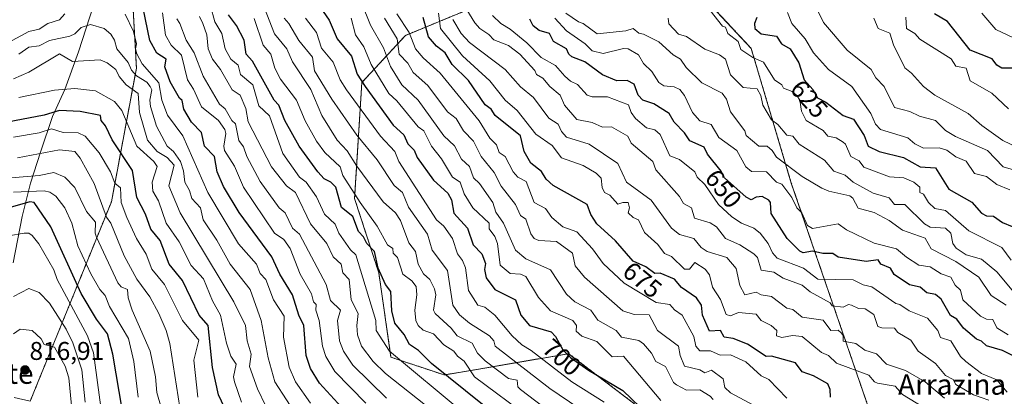
# Model space of a CAD drawing. Units: metres. Extents: x 569873 to 573313, y 4733412 to 4735762.
# Drawn here: x 572343 to 572727, y 4733824 to 4733971 of the extents above; entities that cross this region are included whole.
import ezdxf
from ezdxf.enums import TextEntityAlignment as Align

# ---------------------------------------------------------------- set-up
doc = ezdxf.new("R2010")
doc.units = ezdxf.units.M
doc.header["$MEASUREMENT"] = 0
doc.linetypes.add('TRAZOS', pattern=[0.75, 0.5, -0.25])
for name, color, linetype, lineweight in [('Arbolado forestal', 92, 'TRAZOS', 0), ('Arbolado forestal CxS', 92, 'Continuous', 0), ('Carátula', 7, 'Continuous', 5), ('Curva de nivel maestra', 36, 'Continuous', 30), ('Curva de nivel normal', 36, 'Continuous', 0), ('Espacio natural protegido', 2, 'Continuous', 13), ('Espacio natural protegido CxS', 2, 'Continuous', 0), ('Punto de cota en terreno', 7, 'Continuous', 0), ('Rótulo de curva de nivel directora', 19, 'Continuous', 0), ('Rótulo de punto de cota en terreno', 19, 'Continuous', 0), ('Texto cartográfico', 19, 'Continuous', 0)]:
    doc.layers.add(name, color=color, linetype=linetype, lineweight=lineweight)
doc.styles.add('Arial', font='txt', dxfattribs={"height": 0.2})

# ---------------------------------------------------------------- blocks, each defined once
blk = doc.blocks.new('*U167')
at = {"layer": 'Espacio natural protegido', "color": 2, "linetype": 'Continuous', "lineweight": 13}
blk.add_polyline3d([(572026.81, 4734235.71, 511.58), (572431.41, 4734194.1, 620.3), (572418.21, 4734141.8, 675.64), (572406.01, 4734094.2, 696.88), (572392.91, 4734053.7, 714.07), (572384.41, 4734026, 735.13), (572381.31, 4734016.1, 744.81), (572372.81, 4733981.2, 754.63), (572365.51, 4733958.6, 763.3), (572360.11, 4733943.91, 769.85), (572355.31, 4733933.31, 775.44), (572350.61, 4733919.41, 784.57), (572346.81, 4733907.31, 792.11), (572343.51, 4733894.31, 802.09), (572340.01, 4733876.11, 807.44)], dxfattribs=at)
blk = doc.blocks.new('*U169')
at = {"layer": 'Curva de nivel normal', "color": 36, "linetype": 'Continuous', "lineweight": 0}
blk.add_polyline3d([(572642.07, 4733823.34, 680), (572634.98, 4733830.61, 680), (572632.07, 4733832.09, 680), (572626.07, 4733837.45, 680), (572620.07, 4733840.22, 680), (572616.07, 4733840.13, 680), (572612.23, 4733841.86, 680), (572608.07, 4733841.87, 680), (572606.54, 4733843.69, 680), (572605.79, 4733847.41, 680), (572601.12, 4733855.69, 680), (572598.15, 4733857.76, 680), (572596.33, 4733859.94, 680), (572591.06, 4733860.67, 680), (572578.6, 4733868.21, 680), (572570.31, 4733875.92, 680), (572566.2, 4733881.69, 680), (572560.08, 4733888.23, 680), (572554.57, 4733890.17, 680), (572550.26, 4733893.85, 680), (572547.8, 4733897.39, 680), (572543.44, 4733899.68, 680), (572540.33, 4733907.92, 680), (572537.08, 4733909.68, 680), (572535.16, 4733911.68, 680), (572532.06, 4733917.65, 680), (572529.69, 4733919.28, 680), (572528.65, 4733922.24, 680), (572526.09, 4733924.82, 680), (572521.98, 4733931.57, 680), (572506.7, 4733950.28, 680), (572500.1, 4733956.16, 680), (572497.12, 4733959.67, 680), (572494.56, 4733966.13, 680), (572489.81, 4733973.38, 680)], dxfattribs=at)
blk = doc.blocks.new('*U170')
at = {"layer": 'Curva de nivel normal', "color": 36, "linetype": 'Continuous', "lineweight": 0}
blk.add_polyline3d([(572445.77, 4733971.67, 710), (572447.65, 4733969.67, 710), (572451.47, 4733963.03, 710), (572456.91, 4733956.48, 710), (572457.61, 4733951.18, 710), (572464.43, 4733940.01, 710), (572474.1, 4733926.04, 710), (572482.1, 4733916.4, 710), (572488.73, 4733906.31, 710), (572492.03, 4733903.61, 710), (572494.35, 4733897.93, 710), (572501.71, 4733887.3, 710), (572503.51, 4733881.1, 710), (572509.58, 4733873.18, 710), (572511.69, 4733859.69, 710), (572514.29, 4733855.89, 710), (572518.09, 4733852.66, 710), (572526.02, 4733847.62, 710), (572527.61, 4733845.69, 710), (572528.18, 4733843.69, 710), (572549.51, 4733827.12, 710), (572568.55, 4733814.17, 710)], dxfattribs=at)
blk = doc.blocks.new('*U172')
at = {"layer": 'Curva de nivel normal', "color": 36, "linetype": 'Continuous', "lineweight": 0}
blk.add_polyline3d([(572613.22, 4733822.85, 690), (572612.07, 4733824.15, 690), (572608.07, 4733826.6, 690), (572602.82, 4733826.44, 690), (572598.95, 4733828.57, 690), (572597.84, 4733829.46, 690), (572594.71, 4733835.7, 690), (572590.89, 4733837.7, 690), (572589.25, 4733840.87, 690), (572586.08, 4733844.49, 690), (572584.25, 4733845.86, 690), (572577.54, 4733847.15, 690), (572575.35, 4733849.69, 690), (572568.2, 4733853.81, 690), (572565.58, 4733857.69, 690), (572559.34, 4733860.95, 690), (572556.08, 4733863.92, 690), (572549.8, 4733873.4, 690), (572540.15, 4733877.75, 690), (572536.09, 4733881.06, 690), (572531.48, 4733891.69, 690), (572528.37, 4733895.96, 690), (572527.2, 4733899.68, 690), (572522.09, 4733907.19, 690), (572519.77, 4733909.36, 690), (572518.19, 4733913.78, 690), (572515.04, 4733916.63, 690), (572512.28, 4733921.87, 690), (572508.09, 4733925.81, 690), (572498.07, 4733939.65, 690), (572491.72, 4733945.67, 690), (572487.32, 4733952.89, 690), (572484.55, 4733960.12, 690), (572479.44, 4733969.01, 690), (572475.99, 4733977.67, 690)], dxfattribs=at)
blk = doc.blocks.new('*U173')
at = {"layer": 'Curva de nivel normal', "color": 36, "linetype": 'Continuous', "lineweight": 0}
blk.add_polyline3d([(572438.63, 4733820.22, 765), (572435.32, 4733826.91, 765), (572432.22, 4733835.7, 765), (572432.93, 4733840.52, 765), (572431.34, 4733845.69, 765), (572430.67, 4733851.69, 765), (572426.11, 4733860.98, 765), (572405.23, 4733895.68, 765), (572400.7, 4733906.26, 765), (572402.8, 4733914.36, 765), (572400.12, 4733917.34, 765), (572396.16, 4733919.68, 765), (572392.48, 4733924.04, 765), (572389.33, 4733934.89, 765), (572388.77, 4733942.33, 765), (572384.09, 4733945.64, 765), (572381.4, 4733948.95, 765), (572380.12, 4733951.71, 765), (572376.72, 4733954.27, 765), (572373.94, 4733955.49, 765), (572363.17, 4733954.72, 765), (572358.12, 4733957.8, 765), (572346.13, 4733950.66, 765), (572340.13, 4733948.07, 765)], dxfattribs=at)
blk = doc.blocks.new('*U177')
at = {"layer": 'Curva de nivel normal', "color": 36, "linetype": 'Continuous', "lineweight": 0}
blk.add_polyline3d([(572728.05, 4733825.73, 655), (572724.05, 4733830.47, 655), (572718.05, 4733832.9, 655), (572711.98, 4733837.63, 655), (572709.91, 4733839.56, 655), (572706.11, 4733845.75, 655), (572702.06, 4733846.97, 655), (572700.95, 4733849.69, 655), (572696.91, 4733854.54, 655), (572689.77, 4733857.4, 655), (572686.22, 4733859.85, 655), (572684.6, 4733860.23, 655), (572675.22, 4733866.85, 655), (572671.9, 4733867.53, 655), (572667.96, 4733869.59, 655), (572654.19, 4733869.82, 655), (572648.52, 4733874.14, 655), (572638.33, 4733877.95, 655), (572636.39, 4733880.01, 655), (572634.82, 4733883.69, 655), (572631.68, 4733887.69, 655), (572629.15, 4733889.69, 655), (572624.36, 4733891.69, 655), (572620.56, 4733894.17, 655), (572615.34, 4733898.95, 655), (572610.07, 4733906.8, 655), (572607.01, 4733909.68, 655), (572606.09, 4733911.7, 655), (572600.08, 4733916.46, 655), (572596.41, 4733918.01, 655), (572592.65, 4733926.25, 655), (572590.5, 4733928.1, 655), (572587.3, 4733928.9, 655), (572582.98, 4733932.58, 655), (572581.25, 4733934.85, 655), (572580.29, 4733937.89, 655), (572572.08, 4733941, 655), (572566.08, 4733940.99, 655), (572564.08, 4733941.68, 655), (572560.26, 4733945.85, 655), (572557.52, 4733947.11, 655), (572555.42, 4733949.01, 655), (572551.68, 4733953.26, 655), (572546.09, 4733956.3, 655), (572540.52, 4733962.1, 655), (572534.09, 4733967.42, 655), (572530.34, 4733969.67, 655), (572527.16, 4733972.74, 655)], dxfattribs=at)
blk = doc.blocks.new('*U178')
at = {"layer": 'Curva de nivel normal', "color": 36, "linetype": 'Continuous', "lineweight": 0}
blk.add_polyline3d([(572628.99, 4733820.62, 685), (572620.07, 4733825.37, 685), (572617.83, 4733827.46, 685), (572617.18, 4733830.81, 685), (572612.63, 4733834.26, 685), (572610.07, 4733833.28, 685), (572608.07, 4733834.37, 685), (572602.14, 4733835.76, 685), (572600.35, 4733839.97, 685), (572599.72, 4733843.69, 685), (572591.52, 4733849.69, 685), (572588.26, 4733855.87, 685), (572582.38, 4733855.99, 685), (572578.08, 4733857.41, 685), (572562.99, 4733870.6, 685), (572559.4, 4733875.01, 685), (572558.32, 4733879.93, 685), (572552.09, 4733884.55, 685), (572545.25, 4733884.85, 685), (572543.34, 4733885.69, 685), (572542.09, 4733887.54, 685), (572540.09, 4733893.23, 685), (572538.09, 4733894.68, 685), (572536.09, 4733898.95, 685), (572530.5, 4733906.09, 685), (572527.84, 4733911.43, 685), (572522.65, 4733917.68, 685), (572519.68, 4733923.68, 685), (572515.87, 4733927.68, 685), (572512.94, 4733932.53, 685), (572509.53, 4733935.12, 685), (572501.89, 4733945.46, 685), (572496.1, 4733950.51, 685), (572494.1, 4733954.15, 685), (572490.75, 4733957.67, 685), (572489.9, 4733963.67, 685), (572484.91, 4733971.67, 685)], dxfattribs=at)
blk = doc.blocks.new('*U179')
at = {"layer": 'Curva de nivel normal', "color": 36, "linetype": 'Continuous', "lineweight": 0}
blk.add_polyline3d([(572485.72, 4733823.32, 740), (572472.62, 4733836.22, 740), (572468.9, 4733841.7, 740), (572467.42, 4733845.69, 740), (572466.63, 4733853.69, 740), (572467.77, 4733857.69, 740), (572463.9, 4733861.49, 740), (572462.24, 4733867.69, 740), (572451.73, 4733887.31, 740), (572449.09, 4733889.69, 740), (572446.18, 4733895.68, 740), (572443.8, 4733897.68, 740), (572436.42, 4733907.99, 740), (572431.17, 4733917.68, 740), (572429.95, 4733921.52, 740), (572428.11, 4733923.97, 740), (572426.81, 4733930.38, 740), (572425.42, 4733931.68, 740), (572422.74, 4733936.31, 740), (572420.52, 4733938.09, 740), (572414.11, 4733949.06, 740), (572410.67, 4733958.23, 740), (572407.54, 4733963.1, 740), (572405.11, 4733969.67, 740), (572403.89, 4733971.44, 740)], dxfattribs=at)
blk = doc.blocks.new('*U183')
at = {"layer": 'Curva de nivel normal', "color": 36, "linetype": 'Continuous', "lineweight": 0}
blk.add_polyline3d([(572727.62, 4733859.69, 640), (572721.78, 4733863.42, 640), (572716.96, 4733870.6, 640), (572708.05, 4733876.68, 640), (572698.37, 4733881.69, 640), (572696.06, 4733885.82, 640), (572687.23, 4733888.86, 640), (572682.06, 4733892.65, 640), (572676.17, 4733895.79, 640), (572669.87, 4733897.49, 640), (572667.86, 4733901.48, 640), (572666.7, 4733902.32, 640), (572658.5, 4733904.12, 640), (572655.69, 4733905.31, 640), (572648.07, 4733909.88, 640), (572638.07, 4733917.42, 640), (572636.37, 4733919.98, 640), (572634.35, 4733921.68, 640), (572631.09, 4733921.68, 640), (572626.22, 4733925.83, 640), (572625.64, 4733927.68, 640), (572620.07, 4733935.16, 640), (572618.5, 4733940.11, 640), (572616.85, 4733942.45, 640), (572608.91, 4733946.51, 640), (572602.8, 4733952.4, 640), (572600.48, 4733955.67, 640), (572597.73, 4733957.32, 640), (572592.08, 4733962.52, 640), (572586.08, 4733965.46, 640), (572584.2, 4733965.79, 640), (572582.08, 4733967.7, 640), (572579.15, 4733966.74, 640), (572567.99, 4733965.58, 640), (572562.57, 4733969.67, 640), (572560.69, 4733970.28, 640), (572555.77, 4733973.67, 640)], dxfattribs=at)
blk = doc.blocks.new('*U186')
at = {"layer": 'Curva de nivel normal', "color": 36, "linetype": 'Continuous', "lineweight": 0}
blk.add_polyline3d([(572451.29, 4733815.7, 760), (572442.14, 4733829.73, 760), (572439.51, 4733839.1, 760), (572436.75, 4733853.69, 760), (572432.55, 4733865.69, 760), (572424.71, 4733875.69, 760), (572419.48, 4733885.06, 760), (572414.11, 4733893.02, 760), (572413.07, 4733897.68, 760), (572409.78, 4733901.35, 760), (572408.89, 4733904.46, 760), (572406.95, 4733907.68, 760), (572406.49, 4733912.06, 760), (572405.25, 4733915.68, 760), (572402.52, 4733919.68, 760), (572400.12, 4733921.71, 760), (572395.91, 4733929.47, 760), (572393.59, 4733937.15, 760), (572393.38, 4733939.68, 760), (572394.14, 4733943.69, 760), (572393.46, 4733945.01, 760), (572392.12, 4733946.73, 760), (572388.12, 4733949.22, 760), (572386.12, 4733951.43, 760), (572384.82, 4733954.37, 760), (572380.52, 4733959.67, 760), (572379.59, 4733963.14, 760), (572378.12, 4733965.44, 760), (572375.45, 4733967.67, 760), (572370.12, 4733969.23, 760), (572366.5, 4733968.05, 760), (572364.12, 4733965.58, 760), (572362.12, 4733964.68, 760), (572354.13, 4733962.94, 760), (572350.13, 4733960.92, 760), (572346.13, 4733960.36, 760), (572342.13, 4733957.67, 760)], dxfattribs=at)
blk = doc.blocks.new('*U192')
at = {"layer": 'Curva de nivel normal', "color": 36, "linetype": 'Continuous', "lineweight": 0}
blk.add_polyline3d([(572412.07, 4733823.7, 780), (572410.54, 4733838.13, 780), (572412.44, 4733846.02, 780), (572406.07, 4733853.64, 780), (572399.13, 4733867.69, 780), (572394.08, 4733873.65, 780), (572391.97, 4733879.54, 780), (572388.15, 4733885.72, 780), (572384.32, 4733893.88, 780), (572382.11, 4733899.68, 780), (572381.91, 4733905.47, 780), (572379.74, 4733907.3, 780), (572377.95, 4733911.68, 780), (572373.55, 4733919.11, 780), (572368.12, 4733925.61, 780), (572365.39, 4733926.95, 780), (572359.55, 4733927.11, 780), (572355, 4733928.55, 780), (572350.13, 4733926.9, 780), (572340.13, 4733925.19, 780)], dxfattribs=at)
blk = doc.blocks.new('*U194')
at = {"layer": 'Curva de nivel normal', "color": 36, "linetype": 'Continuous', "lineweight": 0}
blk.add_polyline3d([(572429.16, 4733821.7, 770), (572426.39, 4733829.7, 770), (572426.02, 4733831.7, 770), (572427.03, 4733836.62, 770), (572424.99, 4733839.7, 770), (572423.23, 4733844.81, 770), (572420.87, 4733855.69, 770), (572417.76, 4733861.34, 770), (572414.33, 4733869.91, 770), (572409.52, 4733875.1, 770), (572404.83, 4733884.4, 770), (572399.66, 4733891.69, 770), (572396.77, 4733900.33, 770), (572394.54, 4733904.1, 770), (572394.31, 4733907.68, 770), (572396.2, 4733913.76, 770), (572394.89, 4733915.68, 770), (572388.24, 4733921.68, 770), (572382.43, 4733935.68, 770), (572379.55, 4733939.11, 770), (572372.12, 4733943.38, 770), (572364.12, 4733944.22, 770), (572356.13, 4733943.59, 770), (572342.13, 4733940.76, 770)], dxfattribs=at)
blk = doc.blocks.new('*U199')
at = {"layer": 'Curva de nivel normal', "color": 36, "linetype": 'Continuous', "lineweight": 0}
for points in [[(572456.1, 4733821.38, 755), (572450.15, 4733829.74, 755), (572447.79, 4733835.38, 755), (572445.54, 4733847.12, 755), (572445.8, 4733855.38, 755), (572441.67, 4733861.69, 755), (572438.62, 4733869.69, 755), (572436.4, 4733871.98, 755), (572435.05, 4733875.69, 755), (572427.96, 4733883.54, 755), (572415.96, 4733903.68, 755), (572406.17, 4733925.73, 755), (572400.25, 4733933.81, 755), (572398.02, 4733939.68, 755), (572396.84, 4733946.39, 755), (572390.32, 4733953.87, 755), (572388.22, 4733957.77, 755), (572387.77, 4733959.67, 755), (572388.17, 4733961.72, 755), (572386.9, 4733966.45, 755), (572383.75, 4733973.3, 755)], [(572360.12, 4733973.4, 755), (572358.12, 4733971.04, 755), (572353.55, 4733969.67, 755), (572350.13, 4733967.46, 755), (572346.13, 4733966.5, 755), (572338.13, 4733962.16, 755)]]:
    blk.add_polyline3d(points, dxfattribs=at)
blk = doc.blocks.new('*U205')
at = {"layer": 'Curva de nivel normal', "color": 36, "linetype": 'Continuous', "lineweight": 0}
blk.add_polyline3d([(572515.72, 4733977.3, 660), (572520.24, 4733969.82, 660), (572522.19, 4733967.67, 660), (572525.74, 4733965.32, 660), (572527.67, 4733963.25, 660), (572533.43, 4733961.01, 660), (572537.86, 4733957.67, 660), (572543.7, 4733951.28, 660), (572544.37, 4733949.67, 660), (572546.75, 4733948.33, 660), (572549.46, 4733945.04, 660), (572553.49, 4733941.68, 660), (572555.23, 4733937.68, 660), (572560.08, 4733932.1, 660), (572566.08, 4733930.91, 660), (572570.08, 4733929.19, 660), (572573.65, 4733929.25, 660), (572579.99, 4733925.59, 660), (572581.24, 4733922.84, 660), (572589.71, 4733915.68, 660), (572590.93, 4733912.53, 660), (572600.08, 4733902.05, 660), (572601.68, 4733899.28, 660), (572604.78, 4733897.68, 660), (572606.03, 4733893.64, 660), (572612.16, 4733891.78, 660), (572614.6, 4733890.22, 660), (572618.07, 4733885.69, 660), (572623.64, 4733883.26, 660), (572629.16, 4733879.69, 660), (572630.65, 4733878.27, 660), (572632.07, 4733873.33, 660), (572636.93, 4733872.55, 660), (572640.6, 4733870.22, 660), (572648.07, 4733867.39, 660), (572651.2, 4733864.82, 660), (572658.94, 4733860.57, 660), (572659.72, 4733859.35, 660), (572664.06, 4733858.89, 660), (572666.06, 4733859.85, 660), (572667.29, 4733859.69, 660), (572670.06, 4733858.29, 660), (572672.59, 4733858.22, 660), (572676.06, 4733856, 660), (572677.64, 4733851.27, 660), (572679.1, 4733850.73, 660), (572684.06, 4733850.72, 660), (572685.34, 4733848.97, 660), (572690.4, 4733846.03, 660), (572693.3, 4733841.7, 660), (572700.06, 4733836.82, 660), (572704.05, 4733832.23, 660), (572706.96, 4733830.61, 660), (572708.05, 4733828.71, 660), (572714.95, 4733824.6, 660), (572720.93, 4733822.58, 660)], dxfattribs=at)
blk = doc.blocks.new('*U206')
at = {"layer": 'Curva de nivel normal', "color": 36, "linetype": 'Continuous', "lineweight": 0}
blk.add_polyline3d([(572438.15, 4733975.67, 715), (572442.07, 4733965.63, 715), (572446.88, 4733959.67, 715), (572449.09, 4733954.65, 715), (572456.26, 4733943.83, 715), (572460.5, 4733933.68, 715), (572466.54, 4733924.12, 715), (572470.38, 4733919.96, 715), (572474.1, 4733913.93, 715), (572484.44, 4733900.02, 715), (572489.24, 4733895.68, 715), (572491.16, 4733892.75, 715), (572494.42, 4733884.01, 715), (572497.03, 4733880.62, 715), (572498.05, 4733875.64, 715), (572500.24, 4733871.83, 715), (572502.61, 4733869.69, 715), (572504.48, 4733866.08, 715), (572505, 4733863.69, 715), (572504.08, 4733857.69, 715), (572504.8, 4733856.39, 715), (572511.03, 4733850.63, 715), (572513.36, 4733847.69, 715), (572519.17, 4733844.77, 715), (572521.28, 4733840.89, 715), (572524.26, 4733837.87, 715), (572533.36, 4733830.97, 715), (572536.73, 4733830.34, 715), (572537, 4733827.7, 715), (572538.09, 4733826.67, 715), (572550, 4733817.61, 715)], dxfattribs=at)
blk = doc.blocks.new('*U208')
at = {"layer": 'Curva de nivel normal', "color": 36, "linetype": 'Continuous', "lineweight": 0}
blk.add_polyline3d([(572515.64, 4733817.7, 730), (572486.87, 4733841.7, 730), (572481.74, 4733849.69, 730), (572481.52, 4733853.69, 730), (572473.76, 4733879.35, 730), (572471.63, 4733881.22, 730), (572467.15, 4733887.69, 730), (572465.66, 4733891.25, 730), (572461.59, 4733895.17, 730), (572458.37, 4733901.95, 730), (572454.41, 4733907.68, 730), (572451.83, 4733909.68, 730), (572445.31, 4733918.88, 730), (572440.11, 4733933.57, 730), (572435.85, 4733937.42, 730), (572433.5, 4733945.67, 730), (572428.76, 4733949.67, 730), (572427.82, 4733953.38, 730), (572425.03, 4733955.67, 730), (572422.74, 4733959.67, 730), (572421.51, 4733965.67, 730), (572418.75, 4733970.31, 730), (572415.31, 4733982.87, 730)], dxfattribs=at)
blk = doc.blocks.new('*U209')
at = {"layer": 'Curva de nivel normal', "color": 36, "linetype": 'Continuous', "lineweight": 0}
blk.add_polyline3d([(572729.08, 4733904.71, 620), (572724.05, 4733906.72, 620), (572720.05, 4733909.82, 620), (572715.38, 4733911.01, 620), (572712.05, 4733915.89, 620), (572708.05, 4733917.54, 620), (572704.51, 4733920.14, 620), (572701.47, 4733921.09, 620), (572695.38, 4733921, 620), (572692.06, 4733922.68, 620), (572689.34, 4733924.96, 620), (572678.63, 4733928.25, 620), (572676.72, 4733930.34, 620), (572674.82, 4733934.44, 620), (572667.43, 4733945.04, 620), (572658.3, 4733951.67, 620), (572652.51, 4733958.11, 620), (572649.17, 4733963.67, 620), (572644.03, 4733969.63, 620), (572642.29, 4733973.89, 620)], dxfattribs=at)
blk = doc.blocks.new('*U213')
at = {"layer": 'Curva de nivel normal', "color": 36, "linetype": 'Continuous', "lineweight": 0}
blk.add_polyline3d([(572516.63, 4733808.24, 735), (572485.38, 4733832.98, 735), (572480.59, 4733837.7, 735), (572475.99, 4733843.58, 735), (572474.45, 4733848.04, 735), (572474.16, 4733851.75, 735), (572474.73, 4733856.32, 735), (572471.96, 4733861.69, 735), (572471.18, 4733869.69, 735), (572468.72, 4733872.31, 735), (572468, 4733875.59, 735), (572464.93, 4733878.52, 735), (572462.39, 4733883.69, 735), (572456.1, 4733891.41, 735), (572450.15, 4733903.68, 735), (572446.66, 4733906.23, 735), (572440.8, 4733913.68, 735), (572431.69, 4733931.26, 735), (572430.84, 4733936.41, 735), (572428.58, 4733941.68, 735), (572425.44, 4733943.67, 735), (572420.89, 4733951.67, 735), (572417.76, 4733955.67, 735), (572416.12, 4733959.68, 735), (572415.62, 4733965.18, 735), (572414.03, 4733969.59, 735), (572412.79, 4733972.35, 735)], dxfattribs=at)
blk = doc.blocks.new('*U214')
at = {"layer": 'Curva de nivel normal', "color": 36, "linetype": 'Continuous', "lineweight": 0}
blk.add_polyline3d([(572732.05, 4733921.17, 610), (572726.32, 4733923.95, 610), (572718.13, 4733929.76, 610), (572712.84, 4733934.47, 610), (572699.84, 4733941.68, 610), (572695.43, 4733945.04, 610), (572690.67, 4733950.28, 610), (572688.06, 4733952.27, 610), (572683.67, 4733961.28, 610), (572682.21, 4733965.82, 610), (572677.65, 4733967.67, 610), (572676.06, 4733971.67, 610)], dxfattribs=at)
blk = doc.blocks.new('*U216')
at = {"layer": 'Curva de nivel normal', "color": 36, "linetype": 'Continuous', "lineweight": 0}
blk.add_polyline3d([(572397.81, 4733819.7, 790), (572396.02, 4733825.6, 790), (572395.59, 4733831.7, 790), (572393.51, 4733841.7, 790), (572386.45, 4733857.69, 790), (572384.91, 4733862.48, 790), (572384.6, 4733865.69, 790), (572382.12, 4733866.84, 790), (572380.85, 4733868.42, 790), (572372.56, 4733886.13, 790), (572372.02, 4733887.69, 790), (572372.12, 4733892.01, 790), (572368.62, 4733896.18, 790), (572364.12, 4733905.62, 790), (572360.12, 4733909.68, 790), (572355.88, 4733911.43, 790), (572350.13, 4733910.33, 790), (572336.13, 4733909.04, 790)], dxfattribs=at)
blk = doc.blocks.new('*U217')
at = {"layer": 'Curva de nivel normal', "color": 36, "linetype": 'Continuous', "lineweight": 0}
blk.add_polyline3d([(572732.38, 4733912.01, 615), (572726.46, 4733913.68, 615), (572720.38, 4733920.01, 615), (572707.91, 4733925.54, 615), (572704.05, 4733927.9, 615), (572700.08, 4733931.7, 615), (572693.87, 4733933.49, 615), (572690.06, 4733935.3, 615), (572684.06, 4733936.77, 615), (572680.06, 4733945.05, 615), (572676.77, 4733948.38, 615), (572674.94, 4733951.67, 615), (572665.64, 4733959.25, 615), (572656.41, 4733970.02, 615), (572651.86, 4733979.46, 615)], dxfattribs=at)
blk = doc.blocks.new('*U218')
at = {"layer": 'Curva de nivel normal', "color": 36, "linetype": 'Continuous', "lineweight": 0}
blk.add_polyline3d([(572570.67, 4733821.7, 705), (572558.08, 4733829.67, 705), (572542.28, 4733841.88, 705), (572538.55, 4733844.15, 705), (572534.75, 4733847.69, 705), (572528.09, 4733855.69, 705), (572524.09, 4733858.81, 705), (572521.43, 4733859.69, 705), (572517.7, 4733865.3, 705), (572516.6, 4733874.2, 705), (572515.43, 4733877.03, 705), (572513.4, 4733879.69, 705), (572511.48, 4733885.69, 705), (572508.09, 4733890.42, 705), (572505.31, 4733892.9, 705), (572490.58, 4733915.68, 705), (572489.05, 4733919.68, 705), (572483.37, 4733925.68, 705), (572470.07, 4733943.67, 705), (572467.62, 4733947.67, 705), (572464.89, 4733954.46, 705), (572460.42, 4733959.99, 705), (572458.47, 4733966.04, 705), (572454.14, 4733971.7, 705)], dxfattribs=at)
blk = doc.blocks.new('*U219')
at = {"layer": 'Curva de nivel normal', "color": 36, "linetype": 'Continuous', "lineweight": 0}
blk.add_polyline3d([(572471.98, 4733971.67, 695), (572473.68, 4733965.25, 695), (572476.93, 4733960.5, 695), (572479.73, 4733953.67, 695), (572486.68, 4733942.26, 695), (572489.8, 4733939.38, 695), (572498.1, 4733929.26, 695), (572500.3, 4733927.68, 695), (572503.31, 4733921.68, 695), (572507.19, 4733916.78, 695), (572511.57, 4733909.68, 695), (572514.51, 4733907.68, 695), (572516.09, 4733903.11, 695), (572519.51, 4733897.68, 695), (572525.81, 4733891.69, 695), (572525.78, 4733889.38, 695), (572528.09, 4733886.41, 695), (572529.05, 4733883.69, 695), (572530.09, 4733875.29, 695), (572534.09, 4733871.95, 695), (572538.09, 4733871.7, 695), (572540.09, 4733870.86, 695), (572545.07, 4733862.67, 695), (572549.78, 4733857.38, 695), (572558.49, 4733853.69, 695), (572559.91, 4733851.69, 695), (572559.86, 4733849.47, 695), (572561.96, 4733847.57, 695), (572567.83, 4733845.44, 695), (572573.88, 4733839.5, 695), (572578.3, 4733839.7, 695), (572592.82, 4733822.44, 695)], dxfattribs=at)
blk = doc.blocks.new('*U220')
at = {"layer": 'Curva de nivel normal', "color": 36, "linetype": 'Continuous', "lineweight": 0}
blk.add_polyline3d([(572541.86, 4733815.47, 720), (572520.05, 4733831.66, 720), (572516.09, 4733837.72, 720), (572513.5, 4733839.7, 720), (572512.05, 4733841.7, 720), (572508.09, 4733844.11, 720), (572504.1, 4733848.4, 720), (572500.1, 4733849.86, 720), (572498.1, 4733851.69, 720), (572497.25, 4733853.69, 720), (572496.87, 4733857.69, 720), (572497.6, 4733863.69, 720), (572497.34, 4733866.93, 720), (572495.58, 4733869.17, 720), (572492.15, 4733871.74, 720), (572490.1, 4733878.21, 720), (572488.29, 4733879.88, 720), (572488.16, 4733881.75, 720), (572486.1, 4733883.25, 720), (572482.1, 4733890.49, 720), (572475.43, 4733899.68, 720), (572468.71, 4733910.29, 720), (572467.62, 4733913.68, 720), (572461.63, 4733919.21, 720), (572458.35, 4733923.68, 720), (572454.03, 4733931.6, 720), (572450.56, 4733939.68, 720), (572444.36, 4733947.92, 720), (572442.11, 4733952.2, 720), (572440.58, 4733957.67, 720), (572437.58, 4733961.14, 720), (572434.11, 4733971.56, 720)], dxfattribs=at)
blk = doc.blocks.new('*U224')
at = {"layer": 'Curva de nivel normal', "color": 36, "linetype": 'Continuous', "lineweight": 0}
blk.add_polyline3d([(572739.97, 4733959.59, 595), (572723.63, 4733967.25, 595), (572718.15, 4733973.67, 595)], dxfattribs=at)
blk = doc.blocks.new('*U229')
at = {"layer": 'Curva de nivel normal', "color": 36, "linetype": 'Continuous', "lineweight": 0}
blk.add_polyline3d([(572405.04, 4733819.7, 785), (572401.1, 4733844.67, 785), (572399.73, 4733849.69, 785), (572396.79, 4733856.36, 785), (572393.3, 4733862.87, 785), (572388.26, 4733869.83, 785), (572383.32, 4733878.89, 785), (572378.08, 4733891.65, 785), (572376.39, 4733893.95, 785), (572371.58, 4733907.14, 785), (572366.12, 4733917.07, 785), (572364.12, 4733919.7, 785), (572358.12, 4733920.23, 785), (572341.65, 4733917.2, 785)], dxfattribs=at)
blk = doc.blocks.new('*U232')
at = {"layer": 'Curva de nivel normal', "color": 36, "linetype": 'Continuous', "lineweight": 0}
blk.add_polyline3d([(572477.73, 4733821.33, 745), (572465.62, 4733833.7, 745), (572462.1, 4733839.58, 745), (572460.71, 4733843.69, 745), (572459.42, 4733853.69, 745), (572458.15, 4733857.69, 745), (572458.28, 4733859.87, 745), (572457.29, 4733860.88, 745), (572456.42, 4733864.01, 745), (572452.08, 4733871.69, 745), (572448.16, 4733881.74, 745), (572445.69, 4733885.27, 745), (572442.04, 4733887.69, 745), (572429.96, 4733905.68, 745), (572426.4, 4733913.97, 745), (572422.51, 4733920.08, 745), (572422.19, 4733921.76, 745), (572423.05, 4733926.62, 745), (572422.61, 4733928.18, 745), (572420.11, 4733931.7, 745), (572413.57, 4733937.14, 745), (572410.44, 4733944, 745), (572408.02, 4733947.67, 745), (572405.7, 4733957.25, 745), (572401.64, 4733961.19, 745), (572399.52, 4733965.07, 745), (572398.27, 4733973.82, 745)], dxfattribs=at)
blk = doc.blocks.new('*U235')
at = {"layer": 'Curva de nivel maestra', "color": 36, "linetype": 'Continuous', "lineweight": 30}
blk.add_polyline3d([(572529.92, 4733815.53, 725), (572503.25, 4733836.85, 725), (572498.29, 4733841.89, 725), (572494.69, 4733844.28, 725), (572492.6, 4733848.19, 725), (572489.05, 4733852.64, 725), (572487.82, 4733857.41, 725), (572487.38, 4733864.97, 725), (572485.39, 4733867.69, 725), (572482.55, 4733874.14, 725), (572481.04, 4733880.63, 725), (572478.07, 4733883.66, 725), (572476.71, 4733886.3, 725), (572474.77, 4733888.36, 725), (572472.65, 4733894.23, 725), (572468.21, 4733897.79, 725), (572465.9, 4733905.68, 725), (572464.02, 4733907.6, 725), (572461.35, 4733908.93, 725), (572458.9, 4733911.68, 725), (572451.61, 4733921.68, 725), (572446.11, 4733931.68, 725), (572443.68, 4733937.68, 725), (572441.92, 4733939.68, 725), (572433.39, 4733954.95, 725), (572430.96, 4733957.67, 725), (572430.11, 4733963.09, 725), (572427.22, 4733968.78, 725), (572424.11, 4733973, 725)], dxfattribs=at)
blk = doc.blocks.new('*U238')
at = {"layer": 'Curva de nivel maestra', "color": 36, "linetype": 'Continuous', "lineweight": 30}
blk.add_polyline3d([(572730.51, 4733952.13, 600), (572726.05, 4733952.16, 600), (572724.05, 4733953.39, 600), (572722.16, 4733955.78, 600), (572713.6, 4733959.22, 600), (572704.84, 4733970.46, 600), (572699.74, 4733973.35, 600)], dxfattribs=at)
blk = doc.blocks.new('*U239')
at = {"layer": 'Curva de nivel maestra', "color": 36, "linetype": 'Continuous', "lineweight": 30}
blk.add_polyline3d([(572468.22, 4733819.82, 750), (572459.54, 4733829.14, 750), (572456.1, 4733834.96, 750), (572454.39, 4733839.98, 750), (572453.49, 4733851.69, 750), (572451.5, 4733855.69, 750), (572449.08, 4733863.69, 750), (572444.11, 4733871.78, 750), (572440.94, 4733878.52, 750), (572428.21, 4733895.78, 750), (572422.11, 4733906.02, 750), (572419.61, 4733911.68, 750), (572418.57, 4733917.68, 750), (572414.7, 4733921.68, 750), (572413.45, 4733927.02, 750), (572409.58, 4733931.15, 750), (572406.66, 4733936.22, 750), (572406.01, 4733939.57, 750), (572404.91, 4733940.47, 750), (572401.23, 4733946.78, 750), (572399.2, 4733952.75, 750), (572399.77, 4733955.67, 750), (572396.12, 4733957.99, 750), (572393.38, 4733962.93, 750), (572390.78, 4733975.67, 750)], dxfattribs=at)
blk = doc.blocks.new('*U241')
at = {"layer": 'Curva de nivel maestra', "color": 36, "linetype": 'Continuous', "lineweight": 30}
blk.add_polyline3d([(572458.64, 4733977.67, 700), (572463.32, 4733970.89, 700), (572466.51, 4733963.67, 700), (572472.1, 4733956.91, 700), (572474.23, 4733949.8, 700), (572477.43, 4733945, 700), (572488.39, 4733929.97, 700), (572492.55, 4733926.13, 700), (572494.1, 4733922.61, 700), (572496.54, 4733920.12, 700), (572497.74, 4733917.32, 700), (572504.1, 4733908.39, 700), (572509.73, 4733903.32, 700), (572511.12, 4733900.71, 700), (572512, 4733895.59, 700), (572517.37, 4733889.69, 700), (572519.57, 4733883.17, 700), (572523, 4733879.69, 700), (572524.36, 4733875.96, 700), (572523.96, 4733873.56, 700), (572524.71, 4733870.31, 700), (572527.99, 4733865.69, 700), (572536.09, 4733861.72, 700), (572538.17, 4733855.69, 700), (572541.63, 4733851.69, 700), (572550.09, 4733849.19, 700), (572551.77, 4733847.37, 700), (572554.62, 4733842.23, 700), (572557.61, 4733839.23, 700), (572564.64, 4733834.26, 700), (572578.08, 4733826.35, 700), (572588.08, 4733816.72, 700)], dxfattribs=at)
blk = doc.blocks.new('*U244')
at = {"layer": 'Curva de nivel maestra', "color": 36, "linetype": 'Continuous', "lineweight": 30}
blk.add_polyline3d([(572423.67, 4733817.26, 775), (572420.11, 4733824.63, 775), (572417.77, 4733835.36, 775), (572416.13, 4733851.71, 775), (572412.65, 4733855.69, 775), (572406.12, 4733869.24, 775), (572400.88, 4733875.69, 775), (572397.35, 4733884.92, 775), (572393.73, 4733889.3, 775), (572391.67, 4733895.23, 775), (572388.27, 4733901.68, 775), (572386.61, 4733912.17, 775), (572378.66, 4733924.22, 775), (572376.05, 4733929.61, 775), (572374.36, 4733931.68, 775), (572374.08, 4733933.64, 775), (572366.12, 4733935.2, 775), (572358.12, 4733935.66, 775), (572352.13, 4733933.81, 775), (572332.13, 4733930.08, 775)], dxfattribs=at)
blk = doc.blocks.new('5PATER')
at = {"layer": 'Carátula', "linetype": 'Continuous', "lineweight": 5}
h = blk.add_hatch(color=250, dxfattribs=at)
edge = h.paths.add_edge_path()
edge.add_ellipse((0, 0.01), major_axis=(-1.33, -1.34), ratio=0.999422, start_angle=0, end_angle=360)

msp = doc.modelspace()

# ---------------------------------------------------------------- linework, layer by layer
at = {"layer": 'Arbolado forestal', "color": 92, "linetype": 'TRAZOS', "lineweight": 0}
for points in [[(572419.51, 4734166.7, 665.45), (572424.57, 4734157.71, 672.89), (572408.71, 4734076.25, 705.06), (572400.7, 4734045.06, 718.92), (572388.36, 4734025.22, 741.47), (572385.53, 4733998.34, 747.86), (572388.1, 4733952.2, 757.79), (572378.35, 4733900.02, 782.31), (572346.65, 4733822.17, 818.65)], [(572522.44, 4733977.02, 655.59), (572528.25, 4733979.41, 651.42), (572547.83, 4733992.91, 636.4), (572570.82, 4733996.5, 623.29), (572603.29, 4733986.6, 625.86), (572628.13, 4733959.91, 628.95), (572643.79, 4733907.31, 642.72), (572684.1, 4733790.11, 682.31), (572717.68, 4733719.86, 702.76), (572751.8, 4733667.81, 708.96), (572754.15, 4733664.23, 708.69), (572757.38, 4733659.29, 708.2), (572757.72, 4733658.77, 708.13), (572762.79, 4733653.59, 707.35), (572770.28, 4733645.95, 705.94), (572775.76, 4733640.35, 704.68), (572852.33, 4733562.15, 696.28), (572861.22, 4733553.07, 695.43), (572875.23, 4733538.76, 694.03), (572875.26, 4733538.73, 694.02), (572875.95, 4733538.03, 693.9), (572880.3, 4733534.63, 693.32), (572893.97, 4733523.93, 690.92)], [(572522.44, 4733977.02, 655.59), (572493.11, 4733964.95, 680.84), (572476.12, 4733946.56, 699.71), (572473.29, 4733901.28, 720.35), (572482.73, 4733872.3, 725.23), (572487.5, 4733839.31, 730.43), (572508.31, 4733832.38, 724.94), (572520.31, 4733834.44, 718.62), (572556.85, 4733840.7, 699.91), (572585.98, 4733818.51, 700.2), (572587.41, 4733786.69, 715.94), (572584.25, 4733734.59, 740.74), (572584.13, 4733732.62, 741.26), (572584.03, 4733730.84, 741.4), (572583.25, 4733717.99, 747.06), (572588.75, 4733677.04, 762.56), (572594.16, 4733617.88, 785.34), (572603.22, 4733589.49, 792.34), (572622.03, 4733552.22, 797.47), (572717.06, 4733465.26, 780.67)], [(572522.44, 4733977.02, 655.59), (572493.11, 4733964.95, 680.84), (572476.12, 4733946.56, 699.71), (572473.29, 4733901.28, 720.35), (572482.73, 4733872.3, 725.23), (572487.5, 4733839.31, 730.43), (572508.31, 4733832.38, 724.94), (572520.31, 4733834.44, 718.62), (572556.85, 4733840.7, 699.91), (572585.98, 4733818.51, 700.2), (572587.41, 4733786.69, 715.94), (572584.25, 4733734.59, 740.74), (572584.13, 4733732.62, 741.26), (572584.03, 4733730.84, 741.4), (572583.25, 4733717.99, 747.06), (572588.75, 4733677.04, 762.56), (572594.16, 4733617.88, 785.34), (572603.22, 4733589.49, 792.34), (572622.03, 4733552.22, 797.47), (572717.06, 4733465.26, 780.67)]]:
    msp.add_polyline3d(points, dxfattribs=at)
at = {"layer": 'Arbolado forestal CxS', "color": 92, "linetype": 'Continuous', "lineweight": 0}
for points in [[(572757.72, 4733658.77, 708.13), (572717.68, 4733719.86, 702.76), (572684.1, 4733790.11, 682.31), (572643.79, 4733907.31, 642.72), (572628.13, 4733959.91, 628.95), (572603.29, 4733986.6, 625.86), (572570.82, 4733996.5, 623.29), (572547.83, 4733992.91, 636.4), (572528.25, 4733979.41, 651.42), (572522.44, 4733977.02, 655.59), (572515.76, 4734007.11, 652.42), (572522.83, 4734025.5, 642.18), (572537.34, 4734034.76, 630.66), (572558.22, 4734045.59, 615.43), (572585.88, 4734053.58, 602.36), (572644.23, 4734090.92, 570.56), (572683.92, 4734132.74, 534.39), (572699.49, 4734156.8, 525.92), (572702.32, 4734180.85, 523.81), (572719.02, 4734191.28, 513.95), (572748.82, 4734198.52, 512.33)], [(572326.81, 4734100.14, 654.37), (572379.93, 4734128.59, 661.28), (572419.51, 4734166.7, 665.45), (572424.57, 4734157.71, 672.89), (572408.71, 4734076.25, 705.06), (572400.7, 4734045.06, 718.92), (572388.36, 4734025.22, 741.47), (572385.53, 4733998.34, 747.86), (572388.1, 4733952.2, 757.79), (572378.35, 4733900.02, 782.31), (572346.65, 4733822.17, 818.65), (572346.65, 4733822.17, 818.65), (572340.35, 4733823.57, 817.99)], [(572346.65, 4733822.17, 818.65), (572378.35, 4733900.02, 782.31), (572388.1, 4733952.2, 757.79), (572385.53, 4733998.34, 747.86)], [(572585.98, 4733818.51, 700.2), (572556.85, 4733840.7, 699.91), (572520.31, 4733834.44, 718.62), (572508.31, 4733832.38, 724.94), (572487.5, 4733839.31, 730.43), (572482.74, 4733872.29, 725.23), (572473.29, 4733901.28, 720.35), (572476.12, 4733946.56, 699.71), (572493.11, 4733964.95, 680.84), (572522.44, 4733977.02, 655.59), (572528.25, 4733979.41, 651.42), (572547.83, 4733992.91, 636.4), (572570.82, 4733996.5, 623.29), (572603.29, 4733986.6, 625.86), (572628.13, 4733959.91, 628.95), (572643.79, 4733907.31, 642.72), (572684.1, 4733790.11, 682.31)], [(572522.44, 4733977.02, 655.59), (572493.11, 4733964.95, 680.84), (572476.12, 4733946.56, 699.71), (572473.29, 4733901.28, 720.35), (572482.74, 4733872.29, 725.23), (572487.5, 4733839.31, 730.43), (572508.31, 4733832.38, 724.94), (572520.31, 4733834.44, 718.62), (572556.85, 4733840.7, 699.91), (572585.98, 4733818.51, 700.2)]]:
    msp.add_polyline3d(points, dxfattribs=at)
at = {"layer": 'Curva de nivel maestra', "color": 36, "linetype": 'Continuous', "lineweight": 30}
for points in [[(572659.1, 4733823.7, 675), (572659.03, 4733826.67, 675), (572658.06, 4733828.95, 675), (572652.44, 4733832.07, 675), (572648.02, 4733833.65, 675), (572645.46, 4733837.09, 675), (572636.07, 4733839.68, 675), (572634.02, 4733839.65, 675), (572626.74, 4733844.36, 675), (572621.04, 4733846.66, 675), (572617.55, 4733847.17, 675), (572616.16, 4733849.78, 675), (572611.91, 4733849.53, 675), (572609.1, 4733855.69, 675), (572608.75, 4733859.69, 675), (572606.84, 4733862.46, 675), (572600.87, 4733866.48, 675), (572598.14, 4733869.75, 675), (572592.58, 4733872.19, 675), (572590.45, 4733872.06, 675), (572586.96, 4733874.57, 675), (572582.08, 4733876.76, 675), (572575.15, 4733884.76, 675), (572567.85, 4733891.46, 675), (572565.48, 4733895.08, 675), (572564.08, 4733898.91, 675), (572550.76, 4733906.35, 675), (572548.09, 4733908.8, 675), (572546.27, 4733911.86, 675), (572542.09, 4733915.08, 675), (572539.49, 4733919.68, 675), (572538.09, 4733925.7, 675), (572528.13, 4733933.68, 675), (572526.55, 4733936.14, 675), (572524.31, 4733937.9, 675), (572517.72, 4733947.3, 675), (572511.37, 4733953.67, 675), (572508.63, 4733958.21, 675), (572505.23, 4733960.81, 675), (572502.1, 4733964.42, 675), (572500.1, 4733971.99, 675)], [(572730.61, 4733839.7, 650), (572726.26, 4733841.91, 650), (572720.05, 4733843.72, 650), (572718, 4733845.64, 650), (572716.05, 4733846.36, 650), (572710.99, 4733850.63, 650), (572708.47, 4733854.11, 650), (572705.9, 4733855.54, 650), (572702.32, 4733861.95, 650), (572700.15, 4733863.78, 650), (572696.77, 4733864.4, 650), (572694.06, 4733866.67, 650), (572689.93, 4733867.56, 650), (572684, 4733871.63, 650), (572682.51, 4733874.14, 650), (572678.73, 4733875.69, 650), (572677.68, 4733877.31, 650), (572673.01, 4733876.64, 650), (572662.06, 4733878.38, 650), (572660.06, 4733879.77, 650), (572656.06, 4733879.82, 650), (572652.07, 4733880.75, 650), (572648.45, 4733880.07, 650), (572647.15, 4733880.77, 650), (572642.23, 4733885.69, 650), (572635.87, 4733895.48, 650), (572635.64, 4733899.68, 650), (572635.03, 4733900.64, 650), (572632.46, 4733902.07, 650), (572630.07, 4733901.83, 650), (572628.07, 4733900.75, 650), (572626.14, 4733901.75, 650), (572617.72, 4733909.33, 650), (572616.35, 4733911.96, 650), (572611.02, 4733918.63, 650), (572609.78, 4733921.39, 650), (572604.23, 4733923.84, 650), (572602.08, 4733926.99, 650), (572598.08, 4733931.05, 650), (572596.08, 4733934.47, 650), (572590.08, 4733938.24, 650), (572585.76, 4733939.68, 650), (572584.03, 4733941.63, 650), (572582.39, 4733945.98, 650), (572579.75, 4733947.34, 650), (572575.63, 4733947.22, 650), (572570.08, 4733949.63, 650), (572563.12, 4733954.71, 650), (572558.08, 4733956.61, 650), (572556.88, 4733957.67, 650), (572556.03, 4733959.67, 650), (572550.97, 4733962.55, 650), (572549.38, 4733965.67, 650), (572545.32, 4733966.9, 650), (572543.07, 4733968.65, 650), (572541.69, 4733971.27, 650)], [(572630.34, 4733971.94, 625), (572629.39, 4733969.67, 625), (572629.57, 4733967.67, 625), (572632.07, 4733965.56, 625), (572638.07, 4733964.65, 625), (572639.93, 4733961.67, 625), (572643.33, 4733959.67, 625), (572646.68, 4733954.28, 625), (572648.8, 4733947.67, 625), (572652.23, 4733943.83, 625), (572654.06, 4733940.61, 625), (572657.3, 4733938.92, 625), (572664.03, 4733933.68, 625), (572668.06, 4733932.22, 625), (572672.24, 4733925.86, 625), (572673.85, 4733921.68, 625), (572678.06, 4733919.61, 625), (572687.63, 4733917.25, 625), (572694.06, 4733913.63, 625), (572700.06, 4733913.25, 625), (572705.36, 4733904.99, 625), (572714.26, 4733899.89, 625), (572718.05, 4733895.62, 625), (572720.05, 4733894.51, 625), (572722.78, 4733894.41, 625), (572726.3, 4733891.94, 625), (572730.05, 4733890.36, 625)], [(572382.67, 4733818.25, 800), (572378.93, 4733840.51, 800), (572376.86, 4733848.43, 800), (572372.56, 4733854.13, 800), (572366.57, 4733864.14, 800), (572354.64, 4733890.2, 800), (572348.13, 4733899.68, 800), (572346.44, 4733899.99, 800), (572336.13, 4733897.03, 800)]]:
    msp.add_polyline3d(points, dxfattribs=at)
at = {"layer": 'Curva de nivel normal', "color": 36, "linetype": 'Continuous', "lineweight": 0}
for points in [[(572729.61, 4733877.25, 630), (572726.05, 4733882.09, 630), (572713.06, 4733888.7, 630), (572704.05, 4733896.64, 630), (572699.82, 4733897.44, 630), (572697.4, 4733899.68, 630), (572695.38, 4733903, 630), (572693.98, 4733903.6, 630), (572693.99, 4733905.68, 630), (572691.68, 4733907.68, 630), (572687.77, 4733909.39, 630), (572682.18, 4733909.8, 630), (572672.06, 4733913.48, 630), (572670.33, 4733915.95, 630), (572666.97, 4733917.68, 630), (572664.93, 4733922.55, 630), (572664.06, 4733923.27, 630), (572661.36, 4733924.98, 630), (572658.01, 4733925.63, 630), (572656.21, 4733927.83, 630), (572649.55, 4733931.68, 630), (572647.77, 4733935.38, 630), (572647.06, 4733939.68, 630), (572645.95, 4733941.56, 630), (572644.07, 4733943.08, 630), (572640.74, 4733944.34, 630), (572640.07, 4733945.71, 630), (572637.25, 4733947.67, 630), (572632.94, 4733954.54, 630), (572628.77, 4733956.37, 630), (572624.07, 4733959.47, 630), (572623.04, 4733962.64, 630), (572619.05, 4733965.67, 630), (572618.07, 4733968.2, 630), (572616.98, 4733968.58, 630), (572612.07, 4733974.74, 630)], [(572700.84, 4733816.48, 670), (572687.17, 4733824.81, 670), (572684.32, 4733827.96, 670), (572677.5, 4733829.14, 670), (572676.22, 4733829.7, 670), (572674.06, 4733832.35, 670), (572661.4, 4733837.04, 670), (572658.35, 4733839.99, 670), (572655.52, 4733841.16, 670), (572648.07, 4733847.37, 670), (572644.21, 4733847.83, 670), (572640.07, 4733847.02, 670), (572638.07, 4733847.69, 670), (572638.15, 4733849.77, 670), (572635.92, 4733851.69, 670), (572632.02, 4733853.64, 670), (572630.07, 4733856.09, 670), (572623.16, 4733856.78, 670), (572620.07, 4733855.51, 670), (572618.36, 4733855.98, 670), (572616.19, 4733861.81, 670), (572612.99, 4733866.61, 670), (572611.83, 4733871.45, 670), (572610.12, 4733873.74, 670), (572606.07, 4733876.34, 670), (572604.07, 4733873.69, 670), (572602.08, 4733873.65, 670), (572597.08, 4733878.69, 670), (572594.22, 4733879.83, 670), (572591.73, 4733883.34, 670), (572586.43, 4733888.04, 670), (572584.08, 4733892.93, 670), (572582.08, 4733893.83, 670), (572580.16, 4733895.68, 670), (572580.6, 4733897.68, 670), (572580.1, 4733899.7, 670), (572578.08, 4733899.78, 670), (572576.08, 4733899.01, 670), (572572.97, 4733902.57, 670), (572570.88, 4733903.68, 670), (572569.92, 4733905.52, 670), (572569.6, 4733909.2, 670), (572567.57, 4733911.17, 670), (572562.54, 4733914.14, 670), (572554.09, 4733917.14, 670), (572550.41, 4733922, 670), (572544.09, 4733926.45, 670), (572536.75, 4733935.68, 670), (572532.03, 4733939.62, 670), (572526.09, 4733947.29, 670), (572515.41, 4733956.99, 670), (572506.78, 4733967.67, 670), (572506.07, 4733973.67, 670)], [(572703.61, 4733823.26, 665), (572696.06, 4733829.7, 665), (572688.44, 4733834.08, 665), (572680.99, 4733836.63, 665), (572677.04, 4733840.68, 665), (572672.44, 4733842.08, 665), (572668.99, 4733844.62, 665), (572664.06, 4733845.6, 665), (572664.1, 4733847.73, 665), (572663.21, 4733848.84, 665), (572662.06, 4733849.91, 665), (572659.28, 4733849.69, 665), (572656.21, 4733853.84, 665), (572648.07, 4733854.98, 665), (572644.39, 4733858.01, 665), (572642.07, 4733858.52, 665), (572636.07, 4733863.03, 665), (572632.07, 4733863.61, 665), (572630.07, 4733864.73, 665), (572625.7, 4733863.69, 665), (572623.71, 4733867.33, 665), (572622.28, 4733873.9, 665), (572618.63, 4733878.25, 665), (572610.92, 4733880.54, 665), (572608.58, 4733882.2, 665), (572605.76, 4733885.69, 665), (572600.08, 4733887.26, 665), (572597.07, 4733889.69, 665), (572589.04, 4733900.64, 665), (572579.4, 4733907.68, 665), (572576.08, 4733914.96, 665), (572564.86, 4733922.46, 665), (572556.08, 4733925.2, 665), (572554.09, 4733927.44, 665), (572552.74, 4733930.33, 665), (572549.09, 4733932.68, 665), (572543.08, 4733940.67, 665), (572538.09, 4733944.88, 665), (572532.09, 4733951.67, 665), (572518.09, 4733962.23, 665), (572514.86, 4733965.67, 665), (572511.58, 4733971.16, 665)], [(572728.43, 4733848.07, 645), (572724.05, 4733850.84, 645), (572722.44, 4733854.08, 645), (572720.05, 4733854.2, 645), (572717.67, 4733855.31, 645), (572710.77, 4733861.69, 645), (572709.79, 4733865.43, 645), (572707.76, 4733867.4, 645), (572706.05, 4733870.58, 645), (572702.25, 4733871.88, 645), (572698.06, 4733874.61, 645), (572693.61, 4733875.24, 645), (572688.72, 4733878.35, 645), (572684.88, 4733881.69, 645), (572676.16, 4733883.79, 645), (572665.36, 4733888.99, 645), (572662.06, 4733891.41, 645), (572652.07, 4733889.62, 645), (572650.07, 4733890.76, 645), (572647.88, 4733895.68, 645), (572645.97, 4733897.58, 645), (572644.02, 4733901.68, 645), (572640.07, 4733906.94, 645), (572638.05, 4733907.68, 645), (572634.07, 4733911.72, 645), (572628.22, 4733911.83, 645), (572626.06, 4733913.68, 645), (572622.48, 4733920.09, 645), (572615.48, 4733925.09, 645), (572612.52, 4733930.13, 645), (572608.07, 4733931.64, 645), (572605.25, 4733934.86, 645), (572602.08, 4733941.55, 645), (572600.24, 4733943.83, 645), (572598.08, 4733944.89, 645), (572594.08, 4733945.25, 645), (572592.08, 4733946.62, 645), (572589.28, 4733950.87, 645), (572586.08, 4733953.99, 645), (572584.08, 4733957.42, 645), (572580.08, 4733959.68, 645), (572578.27, 4733959.86, 645), (572570.3, 4733957.89, 645), (572566.08, 4733958.94, 645), (572563.32, 4733961.67, 645), (572556.08, 4733966.75, 645), (572551.51, 4733971.67, 645)], [(572595.75, 4733971.67, 635), (572595.93, 4733969.52, 635), (572599.8, 4733965.39, 635), (572602.91, 4733964.5, 635), (572609.99, 4733959.59, 635), (572615.78, 4733957.38, 635), (572618.07, 4733955.67, 635), (572620.01, 4733949.61, 635), (572624.99, 4733944.59, 635), (572630.51, 4733944.11, 635), (572631.88, 4733941.49, 635), (572632.67, 4733937.68, 635), (572636.07, 4733932.02, 635), (572638.58, 4733930.19, 635), (572642.07, 4733926.08, 635), (572644.33, 4733925.68, 635), (572646.91, 4733922.52, 635), (572656.69, 4733916.31, 635), (572660.34, 4733911.96, 635), (572664.8, 4733910.42, 635), (572667.99, 4733907.61, 635), (572675.73, 4733903.35, 635), (572682.06, 4733901.5, 635), (572684.06, 4733898.99, 635), (572688.06, 4733898.99, 635), (572695.77, 4733891.4, 635), (572698.06, 4733890.1, 635), (572704, 4733889.64, 635), (572706.12, 4733887.76, 635), (572706.87, 4733883.69, 635), (572708.21, 4733881.85, 635), (572712.05, 4733879.31, 635), (572718.05, 4733877.62, 635), (572724.05, 4733872.66, 635), (572730.05, 4733865.54, 635)], [(572728.61, 4733936.24, 605), (572722.05, 4733942.43, 605), (572713.65, 4733947.27, 605), (572712.05, 4733952.15, 605), (572708.05, 4733952.98, 605), (572706.24, 4733955.86, 605), (572693.95, 4733963.56, 605), (572692.06, 4733965.67, 605), (572688.72, 4733967.67, 605), (572688.45, 4733972.06, 605)], [(572388.84, 4733823.7, 795), (572387.07, 4733837.7, 795), (572384.99, 4733846.56, 795), (572377.59, 4733859.16, 795), (572375.9, 4733863.47, 795), (572373.81, 4733865.69, 795), (572370.36, 4733871.93, 795), (572365.22, 4733882.79, 795), (572362.83, 4733891.69, 795), (572360.21, 4733897.68, 795), (572356.61, 4733902.16, 795), (572354.27, 4733903.82, 795), (572352.13, 4733904.25, 795), (572340.13, 4733903.72, 795)], [(572374.23, 4733819.81, 805), (572371.41, 4733840.99, 805), (572369.03, 4733847.69, 805), (572357.19, 4733869.69, 805), (572355.91, 4733873.47, 805), (572349.98, 4733883.54, 805), (572347.34, 4733886.9, 805), (572346.13, 4733887.71, 805), (572344.23, 4733887.79, 805), (572338.13, 4733886.66, 805)], [(572368.04, 4733821.7, 810), (572366.8, 4733834.38, 810), (572363.34, 4733844.91, 810), (572360.69, 4733850.26, 810), (572354.13, 4733860.37, 810), (572350.13, 4733864.63, 810), (572346.13, 4733866.13, 810), (572340.13, 4733862.97, 810)], [(572363.4, 4733813.7, 815), (572361.74, 4733831.32, 815), (572360.29, 4733835.87, 815), (572356.13, 4733843.25, 815), (572352.13, 4733844.22, 815), (572350.88, 4733846.44, 815), (572347.38, 4733849.69, 815), (572342.77, 4733850.33, 815), (572340.13, 4733848.44, 815)]]:
    msp.add_polyline3d(points, dxfattribs=at)
at = {"layer": 'Espacio natural protegido CxS', "color": 2, "linetype": 'Continuous', "lineweight": 0}
for points in [[(572026.81, 4734235.71, 511.58), (572431.41, 4734194.1, 620.3), (572418.21, 4734141.8, 675.64), (572406.01, 4734094.2, 696.88), (572392.91, 4734053.7, 714.07), (572384.41, 4734026, 735.13), (572381.31, 4734016.1, 744.81), (572372.81, 4733981.2, 754.63), (572365.51, 4733958.6, 763.3), (572360.11, 4733943.91, 769.85), (572355.31, 4733933.31, 775.44), (572350.61, 4733919.41, 784.57), (572346.81, 4733907.31, 792.11), (572343.51, 4733894.31, 802.09), (572340.01, 4733876.11, 807.44)], [(572026.81, 4734235.71, 511.58), (572431.41, 4734194.1, 620.3), (572418.21, 4734141.8, 675.64), (572406.01, 4734094.2, 696.88), (572392.91, 4734053.7, 714.07), (572384.41, 4734026, 735.13), (572381.31, 4734016.1, 744.81), (572372.81, 4733981.2, 754.63), (572365.51, 4733958.6, 763.3), (572360.11, 4733943.9, 769.85), (572355.31, 4733933.3, 775.44), (572350.61, 4733919.4, 784.57), (572346.81, 4733907.31, 792.11), (572343.51, 4733894.31, 802.09), (572340.01, 4733876.11, 807.44)]]:
    msp.add_polyline3d(points, dxfattribs=at)

# ---------------------------------------------------------------- block references
at = {"layer": 'Curva de nivel maestra', "color": 36, "linetype": 'Continuous', "lineweight": 30}
for name in ['*U238', '*U241', '*U235', '*U239', '*U244']:
    msp.add_blockref(name, (0, 0), dxfattribs=at)
at = {"layer": 'Curva de nivel normal', "color": 36, "linetype": 'Continuous', "lineweight": 0}
for name in ['*U209', '*U217', '*U224', '*U183', '*U219', '*U214', '*U177', '*U205', '*U169', '*U178', '*U172', '*U218', '*U170', '*U206', '*U220', '*U208', '*U213', '*U179', '*U232', '*U199', '*U186', '*U173', '*U194', '*U192', '*U229', '*U216']:
    msp.add_blockref(name, (0, 0), dxfattribs=at)
at = {"layer": 'Espacio natural protegido', "color": 2, "linetype": 'Continuous', "lineweight": 13}
msp.add_blockref('*U167', (0, 0), dxfattribs=at)
at = {"layer": 'Punto de cota en terreno', "linetype": 'Continuous', "lineweight": 0}
msp.add_blockref('5PATER', (572344.61, 4733834.32, 816.91), dxfattribs=at)

# ---------------------------------------------------------------- texts
at = {"layer": 'Rótulo de curva de nivel directora', "color": 19, "linetype": 'Continuous', "lineweight": 0, "style": 'Arial'}
for s, rotation, p in [('625', -48.2277, (572650.78, 4733940.16)), ('650', -51.3716, (572617.31, 4733905.12)), ('675', -39.3206, (572585.67, 4733869.48)), ('700', -41.4636, (572554.23, 4733839.26))]:
    msp.add_text(s, height=7, rotation=rotation, dxfattribs=at).set_placement(p, align=Align.MIDDLE_CENTER)
at = {"layer": 'Rótulo de punto de cota en terreno', "color": 19, "linetype": 'Continuous', "lineweight": 0, "style": 'Arial'}
msp.add_text('816,91', height=7, dxfattribs=at).set_placement((572346.37, 4733836.08), align=Align.BOTTOM_LEFT)
at = {"layer": 'Texto cartográfico', "color": 19, "linetype": 'Continuous', "lineweight": 0, "style": 'Arial'}
for s, p in [('Morro de Orrate', (572307.37, 4733832.93)), ('Arrazina', (572706.58, 4733828.67))]:
    msp.add_text(s, height=8, dxfattribs=at).set_placement(p, align=Align.MIDDLE_CENTER)

doc.saveas('drawing.dxf')
